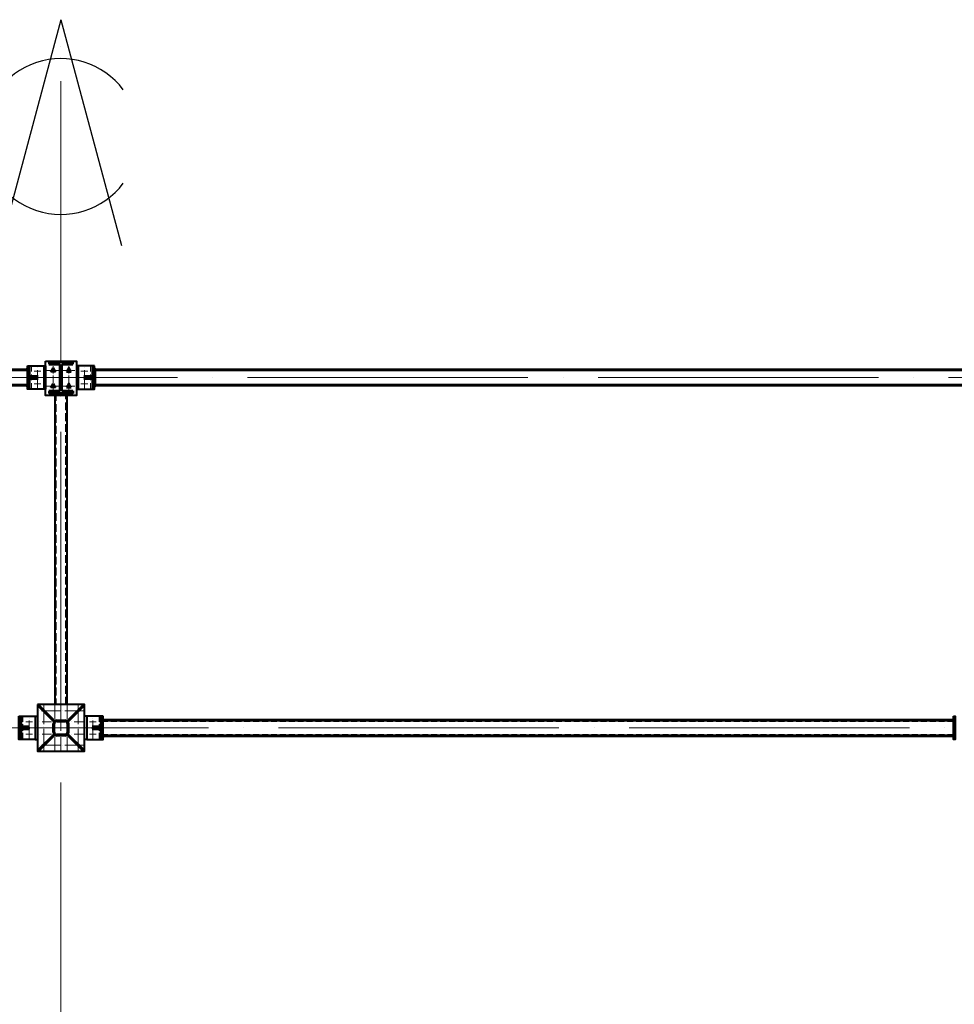
# Model space of a CAD drawing. Units: millimetres. Extents: x 24044 to 9359913, y -1306974 to 117082.
# Drawn here: x 176624 to 182624, y -1235628 to -1229308 of the extents above; entities that cross this region are included whole.
import ezdxf

# ---------------------------------------------------------------- set-up
doc = ezdxf.new("R2010")
doc.units = ezdxf.units.MM
for name, pattern in [('ACAD_ISO04W100', [30, 24, -3, 0, -3]), ('ACAD_ISO10W100', [18, 12, -3, 0, -3]), ('DASHED', [19.05, 12.7, -6.35]), ('GOST2.303 4', [7, 5, -2, 0])]:
    doc.linetypes.add(name, pattern=pattern)
for name, color, linetype, lineweight in [('Osi', 30, 'ACAD_ISO04W100', 15), ('Болт', 243, 'Continuous', 40), ('Маркировка', 11, 'Continuous', 15), ('Сварка', 191, 'Continuous', 25), ('Сталь', 131, 'Continuous', 15), ('Сталь осн.', 151, 'Continuous', 40), ('Сталь основ.', 151, 'Continuous', 60), ('Текст', 213, 'Continuous', 30)]:
    doc.layers.add(name, color=color, linetype=linetype, lineweight=lineweight)

msp = doc.modelspace()

# ---------------------------------------------------------------- hatches: boundary and pattern name
at = {"layer": 'Сварка', "linetype": 'Continuous'}
h = msp.add_hatch(color=256, dxfattribs=at)
edge = h.paths.add_edge_path()
edge.add_line((176673.817, -1231554.45), (176673.817, -1231544.65))
edge.add_arc((176673.718, -1231554.551), 9.901, 89.4271186, 180.5728814)
edge.add_line((176663.817, -1231554.65), (176673.617, -1231554.65))
edge.add_line((176673.617, -1231554.65), (176673.817, -1231554.45))
h = msp.add_hatch(color=256, dxfattribs=at)
edge = h.paths.add_edge_path()
edge.add_line((177103.817, -1231554.45), (177103.817, -1231544.65))
edge.add_arc((177103.916, -1231554.551), 9.901, -0.5728814, 90.5728814, ccw=False)
edge.add_line((177113.817, -1231554.65), (177104.017, -1231554.65))
edge.add_line((177104.017, -1231554.65), (177103.817, -1231554.45))
h = msp.add_hatch(color=256, dxfattribs=at)
edge = h.paths.add_edge_path()
edge.add_line((176683.817, -1231599.45), (176683.817, -1231589.65))
edge.add_arc((176683.916, -1231599.551), 9.901, -0.5728814, 90.5728814, ccw=False)
edge.add_line((176693.817, -1231599.65), (176684.017, -1231599.65))
edge.add_line((176684.017, -1231599.65), (176683.817, -1231599.45))
h = msp.add_hatch(color=256, dxfattribs=at)
edge = h.paths.add_edge_path()
edge.add_line((176683.817, -1231609.85), (176683.817, -1231619.65))
edge.add_arc((176683.916, -1231609.749), 9.901, 269.4271186, 360.5728814)
edge.add_line((176693.817, -1231609.65), (176684.017, -1231609.65))
edge.add_line((176684.017, -1231609.65), (176683.817, -1231609.85))
h = msp.add_hatch(color=256, dxfattribs=at)
edge = h.paths.add_edge_path()
edge.add_line((177093.817, -1231599.45), (177093.817, -1231589.65))
edge.add_arc((177093.718, -1231599.551), 9.901, 89.4271186, 180.5728814)
edge.add_line((177083.817, -1231599.65), (177093.617, -1231599.65))
edge.add_line((177093.617, -1231599.65), (177093.817, -1231599.45))
h = msp.add_hatch(color=256, dxfattribs=at)
edge = h.paths.add_edge_path()
edge.add_line((177093.817, -1231609.85), (177093.817, -1231619.65))
edge.add_arc((177093.718, -1231609.749), 9.901, 179.4271186, 270.5728814, ccw=False)
edge.add_line((177083.817, -1231609.65), (177093.617, -1231609.65))
edge.add_line((177093.617, -1231609.65), (177093.817, -1231609.85))
h = msp.add_hatch(color=256, dxfattribs=at)
edge = h.paths.add_edge_path()
edge.add_line((176673.817, -1231654.85), (176673.817, -1231664.65))
edge.add_arc((176673.718, -1231654.749), 9.901, 179.4271186, 270.5728814, ccw=False)
edge.add_line((176663.817, -1231654.65), (176673.617, -1231654.65))
edge.add_line((176673.617, -1231654.65), (176673.817, -1231654.85))
h = msp.add_hatch(color=256, dxfattribs=at)
edge = h.paths.add_edge_path()
edge.add_line((177103.817, -1231654.85), (177103.817, -1231664.65))
edge.add_arc((177103.916, -1231654.749), 9.901, 269.4271186, 360.5728814)
edge.add_line((177113.817, -1231654.65), (177104.017, -1231654.65))
edge.add_line((177104.017, -1231654.65), (177103.817, -1231654.85))
h = msp.add_hatch(color=256, dxfattribs=at)
edge = h.paths.add_edge_path()
edge.add_line((176628.817, -1233848.952), (176628.817, -1233839.152))
edge.add_arc((176628.916, -1233849.053), 9.901, -0.5728814, 90.5728814, ccw=False)
edge.add_line((176638.817, -1233849.152), (176629.017, -1233849.152))
edge.add_line((176629.017, -1233849.152), (176628.817, -1233848.952))
h = msp.add_hatch(color=256, dxfattribs=at)
edge = h.paths.add_edge_path()
edge.add_line((177148.817, -1233848.952), (177148.817, -1233839.152))
edge.add_arc((177148.718, -1233849.053), 9.901, 89.4271186, 180.5728814)
edge.add_line((177138.817, -1233849.152), (177148.617, -1233849.152))
edge.add_line((177148.617, -1233849.152), (177148.817, -1233848.952))
h = msp.add_hatch(color=256, dxfattribs=at)
edge = h.paths.add_edge_path()
edge.add_line((177158.817, -1233803.952), (177158.817, -1233794.152))
edge.add_arc((177158.916, -1233804.053), 9.901, -0.5728814, 90.5728814, ccw=False)
edge.add_line((177168.817, -1233804.152), (177159.017, -1233804.152))
edge.add_line((177159.017, -1233804.152), (177158.817, -1233803.952))
h = msp.add_hatch(color=256, dxfattribs=at)
edge = h.paths.add_edge_path()
edge.add_line((182618.817, -1233803.952), (182618.817, -1233794.152))
edge.add_arc((182618.718, -1233804.053), 9.901, 89.4271186, 180.5728814)
edge.add_line((182608.817, -1233804.152), (182618.617, -1233804.152))
edge.add_line((182618.617, -1233804.152), (182618.817, -1233803.952))
h = msp.add_hatch(color=256, dxfattribs=at)
edge = h.paths.add_edge_path()
edge.add_line((176628.817, -1233859.352), (176628.817, -1233869.152))
edge.add_arc((176628.916, -1233859.251), 9.901, 269.4271186, 360.5728814)
edge.add_line((176638.817, -1233859.152), (176629.017, -1233859.152))
edge.add_line((176629.017, -1233859.152), (176628.817, -1233859.352))
h = msp.add_hatch(color=256, dxfattribs=at)
edge = h.paths.add_edge_path()
edge.add_line((177148.817, -1233859.352), (177148.817, -1233869.152))
edge.add_arc((177148.718, -1233859.251), 9.901, 179.4271186, 270.5728814, ccw=False)
edge.add_line((177138.817, -1233859.152), (177148.617, -1233859.152))
edge.add_line((177148.617, -1233859.152), (177148.817, -1233859.352))
h = msp.add_hatch(color=256, dxfattribs=at)
edge = h.paths.add_edge_path()
edge.add_line((177158.817, -1233904.352), (177158.817, -1233914.152))
edge.add_arc((177158.916, -1233904.251), 9.901, 269.4271186, 360.5728814)
edge.add_line((177168.817, -1233904.152), (177159.017, -1233904.152))
edge.add_line((177159.017, -1233904.152), (177158.817, -1233904.352))
h = msp.add_hatch(color=256, dxfattribs=at)
edge = h.paths.add_edge_path()
edge.add_line((182618.817, -1233904.352), (182618.817, -1233914.152))
edge.add_arc((182618.718, -1233904.251), 9.901, 179.4271186, 270.5728814, ccw=False)
edge.add_line((182608.817, -1233904.152), (182618.617, -1233904.152))
edge.add_line((182618.617, -1233904.152), (182618.817, -1233904.352))

# ---------------------------------------------------------------- linework, layer by layer
at = {"layer": 'Osi', "ltscale": 75}
for p, q in [((176888.817, -1249504.152), (176888.817, -1229307.811)), ((224888.817, -1231604.65), (128888.817, -1231604.65)), ((128783.817, -1233854.152), (224783.817, -1233854.152))]:
    msp.add_line(p, q, dxfattribs=at)
at = {"layer": 'Osi', "ltscale": 5}
for p, q in [((176717.402, -1231564.65), (176760.232, -1231564.65)), ((176738.817, -1231676.604), (176738.817, -1231532.303)), ((177060.232, -1231564.65), (177017.402, -1231564.65)), ((177038.817, -1231676.604), (177038.817, -1231532.303)), ((176717.402, -1231644.65), (176760.232, -1231644.65)), ((177060.232, -1231644.65), (177017.402, -1231644.65)), ((176778.817, -1233709.152), (176778.817, -1234004.152)), ((176848.817, -1233709.152), (176848.817, -1233794.594)), ((176928.817, -1233709.152), (176928.817, -1233794.594)), ((176998.817, -1233709.152), (176998.817, -1234004.152)), ((177033.817, -1233744.152), (176743.817, -1233744.152)), ((176662.402, -1233814.152), (176705.232, -1233814.152)), ((176662.402, -1233814.152), (176705.232, -1233814.152)), ((176683.817, -1233926.105), (176683.817, -1233781.804)), ((176683.817, -1233926.105), (176683.817, -1233781.804)), ((177115.232, -1233814.152), (177072.402, -1233814.152)), ((177115.232, -1233814.152), (177072.402, -1233814.152)), ((177093.817, -1233926.105), (177093.817, -1233781.804)), ((177093.817, -1233926.105), (177093.817, -1233781.804)), ((176662.402, -1233894.152), (176705.232, -1233894.152)), ((176662.402, -1233894.152), (176705.232, -1233894.152)), ((177115.232, -1233894.152), (177072.402, -1233894.152)), ((177115.232, -1233894.152), (177072.402, -1233894.152)), ((177033.817, -1233964.152), (176743.817, -1233964.152)), ((176848.817, -1233913.71), (176848.817, -1233999.152)), ((176928.817, -1233913.71), (176928.817, -1233999.152))]:
    msp.add_line(p, q, dxfattribs=at)
at = {"layer": 'Osi', "ltscale": 2}
for p, q in [((176878.817, -1231559.65), (176798.817, -1231559.65)), ((176838.817, -1231699.645), (176838.817, -1231519.645)), ((176898.817, -1231559.65), (176978.817, -1231559.65)), ((176938.817, -1231699.645), (176938.817, -1231519.645)), ((176878.817, -1231659.65), (176798.817, -1231659.65)), ((176898.817, -1231659.65), (176978.817, -1231659.65))]:
    msp.add_line(p, q, dxfattribs=at)
at = {"layer": 'Osi', "ltscale": 7}
msp.add_line((176888.817, -1233704.152), (176888.817, -1234004.152), dxfattribs=at)
at = {"layer": 'Osi', "linetype": 'ACAD_ISO10W100', "ltscale": 5}
for p, q in [((176828.817, -1233814.152), (176743.817, -1233814.152)), ((177033.817, -1233814.152), (176948.817, -1233814.152)), ((176828.817, -1233894.152), (176743.817, -1233894.152)), ((177033.817, -1233894.152), (176948.817, -1233894.152))]:
    msp.add_line(p, q, dxfattribs=at)
at = {"layer": 'Болт', "linetype": 'DASHED', "ltscale": 150}
for points in [[(176853.823, -1231568.307), (176823.823, -1231568.307), (176838.823, -1231542.326), (176838.823, -1231542.326)], [(176923.811, -1231568.307), (176953.811, -1231568.307), (176938.811, -1231542.326), (176938.811, -1231542.326)], [(176853.823, -1231668.307), (176823.823, -1231668.307), (176838.823, -1231642.326), (176838.823, -1231642.326)], [(176923.811, -1231668.307), (176953.811, -1231668.307), (176938.811, -1231642.326), (176938.811, -1231642.326)]]:
    msp.add_lwpolyline(points, close=True, dxfattribs=at)
at = {"layer": 'Маркировка', "linetype": 'Continuous', "ltscale": 10}
for p, q in [((176778.817, -1234004.152), (176778.817, -1233964.152)), ((176848.817, -1234004.152), (176848.817, -1233964.152)), ((176928.817, -1234004.152), (176928.817, -1233964.152)), ((176998.817, -1234004.152), (176998.817, -1233964.152))]:
    msp.add_line(p, q, dxfattribs=at)
at = {"layer": 'Сварка', "ltscale": 100}
for points in [[(176813.317, -1231506.152), (176816.817, -1231506.152), (176816.817, -1231496.152), (176816.817, -1231506.152), (176825.817, -1231506.152), (176825.817, -1231496.152), (176825.817, -1231506.152), (176834.817, -1231506.152), (176834.817, -1231496.152), (176834.817, -1231506.152), (176843.817, -1231506.152), (176843.817, -1231496.152), (176843.817, -1231506.152), (176852.817, -1231506.152), (176852.817, -1231496.152), (176852.817, -1231506.152), (176861.817, -1231506.152), (176861.817, -1231496.152), (176861.817, -1231506.152), (176870.817, -1231506.152), (176870.817, -1231496.152), (176870.817, -1231506.152), (176879.817, -1231506.152), (176879.817, -1231496.152), (176879.817, -1231506.152), (176888.817, -1231506.152), (176888.817, -1231496.152), (176888.817, -1231506.152), (176897.817, -1231506.152), (176897.817, -1231496.152), (176897.817, -1231506.152), (176906.817, -1231506.152), (176906.817, -1231496.152), (176906.817, -1231506.152), (176915.817, -1231506.152), (176915.817, -1231496.152), (176915.817, -1231506.152), (176924.817, -1231506.152), (176924.817, -1231496.152), (176924.817, -1231506.152), (176933.817, -1231506.152), (176933.817, -1231496.152), (176933.817, -1231506.152), (176942.817, -1231506.152), (176942.817, -1231496.152), (176942.817, -1231506.152), (176951.817, -1231506.152), (176951.817, -1231496.152), (176951.817, -1231506.152), (176960.817, -1231506.152), (176960.817, -1231496.152), (176960.817, -1231506.152), (176964.317, -1231506.152)], [(176683.817, -1231529.65), (176683.817, -1231532.65), (176693.817, -1231532.65), (176683.817, -1231532.65), (176683.817, -1231541.65), (176693.817, -1231541.65), (176683.817, -1231541.65), (176683.817, -1231550.65), (176693.817, -1231550.65), (176683.817, -1231550.65), (176683.817, -1231559.65), (176693.817, -1231559.65), (176683.817, -1231559.65), (176683.817, -1231568.65), (176693.817, -1231568.65), (176683.817, -1231568.65), (176683.817, -1231577.65), (176693.817, -1231577.65), (176683.817, -1231577.65), (176683.817, -1231586.65), (176693.817, -1231586.65), (176683.817, -1231586.65), (176683.817, -1231595.65), (176693.817, -1231595.65), (176683.817, -1231595.65), (176683.817, -1231604.65), (176693.817, -1231604.65), (176683.817, -1231604.65), (176683.817, -1231613.65), (176693.817, -1231613.65), (176683.817, -1231613.65), (176683.817, -1231622.65), (176693.817, -1231622.65), (176683.817, -1231622.65), (176683.817, -1231631.65), (176693.817, -1231631.65), (176683.817, -1231631.65), (176683.817, -1231640.65), (176693.817, -1231640.65), (176683.817, -1231640.65), (176683.817, -1231649.65), (176693.817, -1231649.65), (176683.817, -1231649.65), (176683.817, -1231658.65), (176693.817, -1231658.65), (176683.817, -1231658.65), (176683.817, -1231667.65), (176693.817, -1231667.65), (176683.817, -1231667.65), (176683.817, -1231676.65), (176693.817, -1231676.65), (176683.817, -1231676.65), (176683.817, -1231679.65)], [(176788.817, -1231529.65), (176788.817, -1231532.65), (176778.817, -1231532.65), (176788.817, -1231532.65), (176788.817, -1231541.65), (176778.817, -1231541.65), (176788.817, -1231541.65), (176788.817, -1231550.65), (176778.817, -1231550.65), (176788.817, -1231550.65), (176788.817, -1231559.65), (176778.817, -1231559.65), (176788.817, -1231559.65), (176788.817, -1231568.65), (176778.817, -1231568.65), (176788.817, -1231568.65), (176788.817, -1231577.65), (176778.817, -1231577.65), (176788.817, -1231577.65), (176788.817, -1231586.65), (176778.817, -1231586.65), (176788.817, -1231586.65), (176788.817, -1231595.65), (176778.817, -1231595.65), (176788.817, -1231595.65), (176788.817, -1231604.65), (176778.817, -1231604.65), (176788.817, -1231604.65), (176788.817, -1231613.65), (176778.817, -1231613.65), (176788.817, -1231613.65), (176788.817, -1231622.65), (176778.817, -1231622.65), (176788.817, -1231622.65), (176788.817, -1231631.65), (176778.817, -1231631.65), (176788.817, -1231631.65), (176788.817, -1231640.65), (176778.817, -1231640.65), (176788.817, -1231640.65), (176788.817, -1231649.65), (176778.817, -1231649.65), (176788.817, -1231649.65), (176788.817, -1231658.65), (176778.817, -1231658.65), (176788.817, -1231658.65), (176788.817, -1231667.65), (176778.817, -1231667.65), (176788.817, -1231667.65), (176788.817, -1231676.65), (176778.817, -1231676.65), (176788.817, -1231676.65), (176788.817, -1231679.65)], [(176988.817, -1231529.65), (176988.817, -1231532.65), (176998.817, -1231532.65), (176988.817, -1231532.65), (176988.817, -1231541.65), (176998.817, -1231541.65), (176988.817, -1231541.65), (176988.817, -1231550.65), (176998.817, -1231550.65), (176988.817, -1231550.65), (176988.817, -1231559.65), (176998.817, -1231559.65), (176988.817, -1231559.65), (176988.817, -1231568.65), (176998.817, -1231568.65), (176988.817, -1231568.65), (176988.817, -1231577.65), (176998.817, -1231577.65), (176988.817, -1231577.65), (176988.817, -1231586.65), (176998.817, -1231586.65), (176988.817, -1231586.65), (176988.817, -1231595.65), (176998.817, -1231595.65), (176988.817, -1231595.65), (176988.817, -1231604.65), (176998.817, -1231604.65), (176988.817, -1231604.65), (176988.817, -1231613.65), (176998.817, -1231613.65), (176988.817, -1231613.65), (176988.817, -1231622.65), (176998.817, -1231622.65), (176988.817, -1231622.65), (176988.817, -1231631.65), (176998.817, -1231631.65), (176988.817, -1231631.65), (176988.817, -1231640.65), (176998.817, -1231640.65), (176988.817, -1231640.65), (176988.817, -1231649.65), (176998.817, -1231649.65), (176988.817, -1231649.65), (176988.817, -1231658.65), (176998.817, -1231658.65), (176988.817, -1231658.65), (176988.817, -1231667.65), (176998.817, -1231667.65), (176988.817, -1231667.65), (176988.817, -1231676.65), (176998.817, -1231676.65), (176988.817, -1231676.65), (176988.817, -1231679.65)], [(177093.817, -1231529.65), (177093.817, -1231532.65), (177083.817, -1231532.65), (177093.817, -1231532.65), (177093.817, -1231541.65), (177083.817, -1231541.65), (177093.817, -1231541.65), (177093.817, -1231550.65), (177083.817, -1231550.65), (177093.817, -1231550.65), (177093.817, -1231559.65), (177083.817, -1231559.65), (177093.817, -1231559.65), (177093.817, -1231568.65), (177083.817, -1231568.65), (177093.817, -1231568.65), (177093.817, -1231577.65), (177083.817, -1231577.65), (177093.817, -1231577.65), (177093.817, -1231586.65), (177083.817, -1231586.65), (177093.817, -1231586.65), (177093.817, -1231595.65), (177083.817, -1231595.65), (177093.817, -1231595.65), (177093.817, -1231604.65), (177083.817, -1231604.65), (177093.817, -1231604.65), (177093.817, -1231613.65), (177083.817, -1231613.65), (177093.817, -1231613.65), (177093.817, -1231622.65), (177083.817, -1231622.65), (177093.817, -1231622.65), (177093.817, -1231631.65), (177083.817, -1231631.65), (177093.817, -1231631.65), (177093.817, -1231640.65), (177083.817, -1231640.65), (177093.817, -1231640.65), (177093.817, -1231649.65), (177083.817, -1231649.65), (177093.817, -1231649.65), (177093.817, -1231658.65), (177083.817, -1231658.65), (177093.817, -1231658.65), (177093.817, -1231667.65), (177083.817, -1231667.65), (177093.817, -1231667.65), (177093.817, -1231676.65), (177083.817, -1231676.65), (177093.817, -1231676.65), (177093.817, -1231679.65)], [(177104.017, -1231554.65), (177104.016, -1231555.251), (177114.016, -1231555.271), (177104.016, -1231555.251), (177103.998, -1231564.251), (177113.998, -1231564.271), (177103.998, -1231564.251), (177103.98, -1231573.251), (177113.98, -1231573.271), (177103.98, -1231573.251), (177103.962, -1231582.251), (177113.962, -1231582.27), (177103.962, -1231582.251), (177103.944, -1231591.251), (177113.944, -1231591.27), (177103.944, -1231591.251), (177103.926, -1231600.25), (177113.926, -1231600.27), (177103.926, -1231600.25), (177103.908, -1231609.25), (177113.908, -1231609.27), (177103.908, -1231609.25), (177103.89, -1231618.25), (177113.89, -1231618.27), (177103.89, -1231618.25), (177103.872, -1231627.25), (177113.872, -1231627.27), (177103.872, -1231627.25), (177103.854, -1231636.25), (177113.854, -1231636.27), (177103.854, -1231636.25), (177103.836, -1231645.25), (177113.836, -1231645.27), (177103.836, -1231645.25), (177103.818, -1231654.25), (177113.818, -1231654.27), (177103.818, -1231654.25), (177103.817, -1231654.85)], [(176738.817, -1231599.65), (176738.317, -1231599.65), (176738.317, -1231589.65), (176738.317, -1231599.65), (176729.317, -1231599.65), (176729.317, -1231589.65), (176729.317, -1231599.65), (176720.317, -1231599.65), (176720.317, -1231589.65), (176720.317, -1231599.65), (176711.317, -1231599.65), (176711.317, -1231589.65), (176711.317, -1231599.65), (176702.317, -1231599.65), (176702.317, -1231589.65), (176702.317, -1231599.65), (176693.317, -1231599.65), (176693.317, -1231589.65), (176693.317, -1231599.65), (176684.317, -1231599.65), (176684.317, -1231589.65), (176684.317, -1231599.65), (176683.817, -1231599.65)], [(176738.817, -1231609.65), (176738.317, -1231609.65), (176738.317, -1231619.65), (176738.317, -1231609.65), (176729.317, -1231609.65), (176729.317, -1231619.65), (176729.317, -1231609.65), (176720.317, -1231609.65), (176720.317, -1231619.65), (176720.317, -1231609.65), (176711.317, -1231609.65), (176711.317, -1231619.65), (176711.317, -1231609.65), (176702.317, -1231609.65), (176702.317, -1231619.65), (176702.317, -1231609.65), (176693.317, -1231609.65), (176693.317, -1231619.65), (176693.317, -1231609.65), (176684.317, -1231609.65), (176684.317, -1231619.65), (176684.317, -1231609.65), (176683.817, -1231609.65)], [(177038.817, -1231599.65), (177039.317, -1231599.65), (177039.317, -1231589.65), (177039.317, -1231599.65), (177048.317, -1231599.65), (177048.317, -1231589.65), (177048.317, -1231599.65), (177057.317, -1231599.65), (177057.317, -1231589.65), (177057.317, -1231599.65), (177066.317, -1231599.65), (177066.317, -1231589.65), (177066.317, -1231599.65), (177075.317, -1231599.65), (177075.317, -1231589.65), (177075.317, -1231599.65), (177084.317, -1231599.65), (177084.317, -1231589.65), (177084.317, -1231599.65), (177093.317, -1231599.65), (177093.317, -1231589.65), (177093.317, -1231599.65), (177093.817, -1231599.65)], [(177038.817, -1231609.65), (177039.317, -1231609.65), (177039.317, -1231619.65), (177039.317, -1231609.65), (177048.317, -1231609.65), (177048.317, -1231619.65), (177048.317, -1231609.65), (177057.317, -1231609.65), (177057.317, -1231619.65), (177057.317, -1231609.65), (177066.317, -1231609.65), (177066.317, -1231619.65), (177066.317, -1231609.65), (177075.317, -1231609.65), (177075.317, -1231619.65), (177075.317, -1231609.65), (177084.317, -1231609.65), (177084.317, -1231619.65), (177084.317, -1231609.65), (177093.317, -1231609.65), (177093.317, -1231619.65), (177093.317, -1231609.65), (177093.817, -1231609.65)]]:
    msp.add_lwpolyline(points, dxfattribs=at)
at = {"layer": 'Сварка', "linetype": 'Continuous'}
for points in [[(176673.817, -1231554.45), (176673.817, -1231544.65, 0.42008285), (176663.817, -1231554.65), (176673.617, -1231554.65), (176673.817, -1231554.45)], [(177103.817, -1231554.45), (177103.817, -1231544.65, -0.42008285), (177113.817, -1231554.65), (177104.017, -1231554.65), (177103.817, -1231554.45)], [(176683.817, -1231599.45), (176683.817, -1231589.65, -0.42008285), (176693.817, -1231599.65), (176684.017, -1231599.65), (176683.817, -1231599.45)], [(176683.817, -1231609.85), (176683.817, -1231619.65, 0.42008285), (176693.817, -1231609.65), (176684.017, -1231609.65), (176683.817, -1231609.85)], [(177093.817, -1231599.45), (177093.817, -1231589.65, 0.42008285), (177083.817, -1231599.65), (177093.617, -1231599.65), (177093.817, -1231599.45)], [(177093.817, -1231609.85), (177093.817, -1231619.65, -0.42008285), (177083.817, -1231609.65), (177093.617, -1231609.65), (177093.817, -1231609.85)], [(176673.817, -1231654.85), (176673.817, -1231664.65, -0.42008285), (176663.817, -1231654.65), (176673.617, -1231654.65), (176673.817, -1231654.85)], [(177103.817, -1231654.85), (177103.817, -1231664.65, 0.42008285), (177113.817, -1231654.65), (177104.017, -1231654.65), (177103.817, -1231654.85)]]:
    msp.add_lwpolyline(points, format="xyb", dxfattribs=at)
at = {"layer": 'Сварка', "ltscale": 150}
for points in [[(176872.817, -1231517.652), (176870.067, -1231517.652), (176870.067, -1231527.652), (176870.067, -1231517.652), (176861.067, -1231517.652), (176861.067, -1231527.652), (176861.067, -1231517.652), (176852.067, -1231517.652), (176852.067, -1231527.652), (176852.067, -1231517.652), (176843.067, -1231517.652), (176843.067, -1231527.652), (176843.067, -1231517.652), (176834.067, -1231517.652), (176834.067, -1231527.652), (176834.067, -1231517.652), (176825.067, -1231517.652), (176825.067, -1231527.652), (176825.067, -1231517.652), (176816.067, -1231517.652), (176816.067, -1231527.652), (176816.067, -1231517.652), (176813.317, -1231517.652)], [(176885.817, -1231530.652), (176885.761, -1231529.443), (176875.804, -1231530.373), (176885.761, -1231529.443), (176882.01, -1231521.459), (176874.938, -1231528.53), (176882.01, -1231521.459), (176874.026, -1231517.708), (176873.096, -1231527.665), (176874.026, -1231517.708), (176872.817, -1231517.652)], [(176885.817, -1231680.652), (176885.817, -1231677.652), (176875.817, -1231677.652), (176885.817, -1231677.652), (176885.817, -1231668.652), (176875.817, -1231668.652), (176885.817, -1231668.652), (176885.817, -1231659.652), (176875.817, -1231659.652), (176885.817, -1231659.652), (176885.817, -1231650.652), (176875.817, -1231650.652), (176885.817, -1231650.652), (176885.817, -1231641.652), (176875.817, -1231641.652), (176885.817, -1231641.652), (176885.817, -1231632.652), (176875.817, -1231632.652), (176885.817, -1231632.652), (176885.817, -1231623.652), (176875.817, -1231623.652), (176885.817, -1231623.652), (176885.817, -1231614.652), (176875.817, -1231614.652), (176885.817, -1231614.652), (176885.817, -1231605.652), (176875.817, -1231605.652), (176885.817, -1231605.652), (176885.817, -1231596.652), (176875.817, -1231596.652), (176885.817, -1231596.652), (176885.817, -1231587.652), (176875.817, -1231587.652), (176885.817, -1231587.652), (176885.817, -1231578.652), (176875.817, -1231578.652), (176885.817, -1231578.652), (176885.817, -1231569.652), (176875.817, -1231569.652), (176885.817, -1231569.652), (176885.817, -1231560.652), (176875.817, -1231560.652), (176885.817, -1231560.652), (176885.817, -1231551.652), (176875.817, -1231551.652), (176885.817, -1231551.652), (176885.817, -1231542.652), (176875.817, -1231542.652), (176885.817, -1231542.652), (176885.817, -1231533.652), (176875.817, -1231533.652), (176885.817, -1231533.652), (176885.817, -1231530.652)], [(176904.817, -1231517.652), (176903.609, -1231517.708), (176904.538, -1231527.665), (176903.609, -1231517.708), (176895.625, -1231521.459), (176902.696, -1231528.53), (176895.625, -1231521.459), (176891.873, -1231529.443), (176901.83, -1231530.373), (176891.873, -1231529.443), (176891.817, -1231530.652)], [(176891.817, -1231531.65), (176891.817, -1231534.65), (176901.817, -1231534.65), (176891.817, -1231534.65), (176891.817, -1231543.65), (176901.817, -1231543.65), (176891.817, -1231543.65), (176891.817, -1231552.65), (176901.817, -1231552.65), (176891.817, -1231552.65), (176891.817, -1231561.65), (176901.817, -1231561.65), (176891.817, -1231561.65), (176891.817, -1231570.65), (176901.817, -1231570.65), (176891.817, -1231570.65), (176891.817, -1231579.65), (176901.817, -1231579.65), (176891.817, -1231579.65), (176891.817, -1231588.65), (176901.817, -1231588.65), (176891.817, -1231588.65), (176891.817, -1231597.65), (176901.817, -1231597.65), (176891.817, -1231597.65), (176891.817, -1231606.65), (176901.817, -1231606.65), (176891.817, -1231606.65), (176891.817, -1231615.65), (176901.817, -1231615.65), (176891.817, -1231615.65), (176891.817, -1231624.65), (176901.817, -1231624.65), (176891.817, -1231624.65), (176891.817, -1231633.65), (176901.817, -1231633.65), (176891.817, -1231633.65), (176891.817, -1231642.65), (176901.817, -1231642.65), (176891.817, -1231642.65), (176891.817, -1231651.65), (176901.817, -1231651.65), (176891.817, -1231651.65), (176891.817, -1231660.65), (176901.817, -1231660.65), (176891.817, -1231660.65), (176891.817, -1231669.65), (176901.817, -1231669.65), (176891.817, -1231669.65), (176891.817, -1231678.65), (176901.817, -1231678.65), (176891.817, -1231678.65), (176891.817, -1231681.65)], [(176964.317, -1231517.652), (176961.567, -1231517.652), (176961.567, -1231527.652), (176961.567, -1231517.652), (176952.567, -1231517.652), (176952.567, -1231527.652), (176952.567, -1231517.652), (176943.567, -1231517.652), (176943.567, -1231527.652), (176943.567, -1231517.652), (176934.567, -1231517.652), (176934.567, -1231527.652), (176934.567, -1231517.652), (176925.567, -1231517.652), (176925.567, -1231527.652), (176925.567, -1231517.652), (176916.567, -1231517.652), (176916.567, -1231527.652), (176916.567, -1231517.652), (176907.567, -1231517.652), (176907.567, -1231527.652), (176907.567, -1231517.652), (176904.817, -1231517.652)], [(176813.317, -1231693.652), (176816.067, -1231693.652), (176816.067, -1231683.652), (176816.067, -1231693.652), (176825.067, -1231693.652), (176825.067, -1231683.652), (176825.067, -1231693.652), (176834.067, -1231693.652), (176834.067, -1231683.652), (176834.067, -1231693.652), (176843.067, -1231693.652), (176843.067, -1231683.652), (176843.067, -1231693.652), (176852.067, -1231693.652), (176852.067, -1231683.652), (176852.067, -1231693.652), (176861.067, -1231693.652), (176861.067, -1231683.652), (176861.067, -1231693.652), (176870.067, -1231693.652), (176870.067, -1231683.652), (176870.067, -1231693.652), (176872.817, -1231693.652)], [(176872.817, -1231693.652), (176874.026, -1231693.595), (176873.096, -1231683.639), (176874.026, -1231693.595), (176882.01, -1231689.844), (176874.938, -1231682.773), (176882.01, -1231689.844), (176885.761, -1231681.86), (176875.804, -1231680.931), (176885.761, -1231681.86), (176885.817, -1231680.652)], [(176891.817, -1231680.652), (176891.873, -1231681.86), (176901.83, -1231680.931), (176891.873, -1231681.86), (176895.625, -1231689.844), (176902.696, -1231682.773), (176895.625, -1231689.844), (176903.609, -1231693.595), (176904.538, -1231683.639), (176903.609, -1231693.595), (176904.817, -1231693.652)], [(176904.817, -1231693.652), (176907.567, -1231693.652), (176907.567, -1231683.652), (176907.567, -1231693.652), (176916.567, -1231693.652), (176916.567, -1231683.652), (176916.567, -1231693.652), (176925.567, -1231693.652), (176925.567, -1231683.652), (176925.567, -1231693.652), (176934.567, -1231693.652), (176934.567, -1231683.652), (176934.567, -1231693.652), (176943.567, -1231693.652), (176943.567, -1231683.652), (176943.567, -1231693.652), (176952.567, -1231693.652), (176952.567, -1231683.652), (176952.567, -1231693.652), (176961.567, -1231693.652), (176961.567, -1231683.652), (176961.567, -1231693.652), (176964.317, -1231693.652)], [(176964.317, -1231693.652), (176964.317, -1231694.902), (176974.317, -1231694.902), (176964.317, -1231694.902), (176964.317, -1231703.902), (176974.317, -1231703.902), (176964.317, -1231703.902), (176964.317, -1231705.152)], [(176964.317, -1231705.152), (176960.817, -1231705.152), (176960.817, -1231715.152), (176960.817, -1231705.152), (176951.817, -1231705.152), (176951.817, -1231715.152), (176951.817, -1231705.152), (176942.817, -1231705.152), (176942.817, -1231715.152), (176942.817, -1231705.152), (176933.817, -1231705.152), (176933.817, -1231715.152), (176933.817, -1231705.152), (176924.817, -1231705.152), (176924.817, -1231715.152), (176924.817, -1231705.152), (176915.817, -1231705.152), (176915.817, -1231715.152), (176915.817, -1231705.152), (176906.817, -1231705.152), (176906.817, -1231715.152), (176906.817, -1231705.152), (176897.817, -1231705.152), (176897.817, -1231715.152), (176897.817, -1231705.152), (176888.817, -1231705.152), (176888.817, -1231715.152), (176888.817, -1231705.152), (176879.817, -1231705.152), (176879.817, -1231715.152), (176879.817, -1231705.152), (176870.817, -1231705.152), (176870.817, -1231715.152), (176870.817, -1231705.152), (176861.817, -1231705.152), (176861.817, -1231715.152), (176861.817, -1231705.152), (176852.817, -1231705.152), (176852.817, -1231715.152), (176852.817, -1231705.152), (176843.817, -1231705.152), (176843.817, -1231715.152), (176843.817, -1231705.152), (176834.817, -1231705.152), (176834.817, -1231715.152), (176834.817, -1231705.152), (176825.817, -1231705.152), (176825.817, -1231715.152), (176825.817, -1231705.152), (176816.817, -1231705.152), (176816.817, -1231715.152), (176816.817, -1231705.152), (176813.317, -1231705.152)]]:
    msp.add_lwpolyline(points, dxfattribs=at)
at = {"layer": 'Сварка', "ltscale": 100, "elevation": 0}
for points in [[(176628.817, -1233779.152), (176628.817, -1233782.152), (176638.817, -1233782.152), (176628.817, -1233782.152), (176628.817, -1233791.152), (176638.817, -1233791.152), (176628.817, -1233791.152), (176628.817, -1233800.152), (176638.817, -1233800.152), (176628.817, -1233800.152), (176628.817, -1233809.152), (176638.817, -1233809.152), (176628.817, -1233809.152), (176628.817, -1233818.152), (176638.817, -1233818.152), (176628.817, -1233818.152), (176628.817, -1233827.152), (176638.817, -1233827.152), (176628.817, -1233827.152), (176628.817, -1233836.152), (176638.817, -1233836.152), (176628.817, -1233836.152), (176628.817, -1233845.152), (176638.817, -1233845.152), (176628.817, -1233845.152), (176628.817, -1233854.152), (176638.817, -1233854.152), (176628.817, -1233854.152), (176628.817, -1233863.152), (176638.817, -1233863.152), (176628.817, -1233863.152), (176628.817, -1233872.152), (176638.817, -1233872.152), (176628.817, -1233872.152), (176628.817, -1233881.152), (176638.817, -1233881.152), (176628.817, -1233881.152), (176628.817, -1233890.152), (176638.817, -1233890.152), (176628.817, -1233890.152), (176628.817, -1233899.152), (176638.817, -1233899.152), (176628.817, -1233899.152), (176628.817, -1233908.152), (176638.817, -1233908.152), (176628.817, -1233908.152), (176628.817, -1233917.152), (176638.817, -1233917.152), (176628.817, -1233917.152), (176628.817, -1233926.152), (176638.817, -1233926.152), (176628.817, -1233926.152), (176628.817, -1233929.152)], [(177148.817, -1233779.152), (177148.817, -1233782.152), (177138.817, -1233782.152), (177148.817, -1233782.152), (177148.817, -1233791.152), (177138.817, -1233791.152), (177148.817, -1233791.152), (177148.817, -1233800.152), (177138.817, -1233800.152), (177148.817, -1233800.152), (177148.817, -1233809.152), (177138.817, -1233809.152), (177148.817, -1233809.152), (177148.817, -1233818.152), (177138.817, -1233818.152), (177148.817, -1233818.152), (177148.817, -1233827.152), (177138.817, -1233827.152), (177148.817, -1233827.152), (177148.817, -1233836.152), (177138.817, -1233836.152), (177148.817, -1233836.152), (177148.817, -1233845.152), (177138.817, -1233845.152), (177148.817, -1233845.152), (177148.817, -1233854.152), (177138.817, -1233854.152), (177148.817, -1233854.152), (177148.817, -1233863.152), (177138.817, -1233863.152), (177148.817, -1233863.152), (177148.817, -1233872.152), (177138.817, -1233872.152), (177148.817, -1233872.152), (177148.817, -1233881.152), (177138.817, -1233881.152), (177148.817, -1233881.152), (177148.817, -1233890.152), (177138.817, -1233890.152), (177148.817, -1233890.152), (177148.817, -1233899.152), (177138.817, -1233899.152), (177148.817, -1233899.152), (177148.817, -1233908.152), (177138.817, -1233908.152), (177148.817, -1233908.152), (177148.817, -1233917.152), (177138.817, -1233917.152), (177148.817, -1233917.152), (177148.817, -1233926.152), (177138.817, -1233926.152), (177148.817, -1233926.152), (177148.817, -1233929.152)], [(176683.817, -1233849.152), (176683.317, -1233849.152), (176683.317, -1233839.152), (176683.317, -1233849.152), (176674.317, -1233849.152), (176674.317, -1233839.152), (176674.317, -1233849.152), (176665.317, -1233849.152), (176665.317, -1233839.152), (176665.317, -1233849.152), (176656.317, -1233849.152), (176656.317, -1233839.152), (176656.317, -1233849.152), (176647.317, -1233849.152), (176647.317, -1233839.152), (176647.317, -1233849.152), (176638.317, -1233849.152), (176638.317, -1233839.152), (176638.317, -1233849.152), (176629.317, -1233849.152), (176629.317, -1233839.152), (176629.317, -1233849.152), (176628.817, -1233849.152)], [(177093.817, -1233849.152), (177094.317, -1233849.152), (177094.317, -1233839.152), (177094.317, -1233849.152), (177103.317, -1233849.152), (177103.317, -1233839.152), (177103.317, -1233849.152), (177112.317, -1233849.152), (177112.317, -1233839.152), (177112.317, -1233849.152), (177121.317, -1233849.152), (177121.317, -1233839.152), (177121.317, -1233849.152), (177130.317, -1233849.152), (177130.317, -1233839.152), (177130.317, -1233849.152), (177139.317, -1233849.152), (177139.317, -1233839.152), (177139.317, -1233849.152), (177148.317, -1233849.152), (177148.317, -1233839.152), (177148.317, -1233849.152), (177148.817, -1233849.152)], [(176683.817, -1233859.152), (176683.317, -1233859.152), (176683.317, -1233869.152), (176683.317, -1233859.152), (176674.317, -1233859.152), (176674.317, -1233869.152), (176674.317, -1233859.152), (176665.317, -1233859.152), (176665.317, -1233869.152), (176665.317, -1233859.152), (176656.317, -1233859.152), (176656.317, -1233869.152), (176656.317, -1233859.152), (176647.317, -1233859.152), (176647.317, -1233869.152), (176647.317, -1233859.152), (176638.317, -1233859.152), (176638.317, -1233869.152), (176638.317, -1233859.152), (176629.317, -1233859.152), (176629.317, -1233869.152), (176629.317, -1233859.152), (176628.817, -1233859.152)], [(177093.817, -1233859.152), (177094.317, -1233859.152), (177094.317, -1233869.152), (177094.317, -1233859.152), (177103.317, -1233859.152), (177103.317, -1233869.152), (177103.317, -1233859.152), (177112.317, -1233859.152), (177112.317, -1233869.152), (177112.317, -1233859.152), (177121.317, -1233859.152), (177121.317, -1233869.152), (177121.317, -1233859.152), (177130.317, -1233859.152), (177130.317, -1233869.152), (177130.317, -1233859.152), (177139.317, -1233859.152), (177139.317, -1233869.152), (177139.317, -1233859.152), (177148.317, -1233859.152), (177148.317, -1233869.152), (177148.317, -1233859.152), (177148.817, -1233859.152)]]:
    msp.add_lwpolyline(points, dxfattribs=at)
at = {"layer": 'Сварка', "linetype": 'Continuous', "elevation": 0}
for points in [[(176628.817, -1233848.952), (176628.817, -1233839.152, -0.42008285), (176638.817, -1233849.152), (176629.017, -1233849.152), (176628.817, -1233848.952)], [(177148.817, -1233848.952), (177148.817, -1233839.152, 0.42008285), (177138.817, -1233849.152), (177148.617, -1233849.152), (177148.817, -1233848.952)], [(177158.817, -1233803.952), (177158.817, -1233794.152, -0.42008285), (177168.817, -1233804.152), (177159.017, -1233804.152), (177158.817, -1233803.952)], [(182618.817, -1233803.952), (182618.817, -1233794.152, 0.42008285), (182608.817, -1233804.152), (182618.617, -1233804.152), (182618.817, -1233803.952)], [(176628.817, -1233859.352), (176628.817, -1233869.152, 0.42008285), (176638.817, -1233859.152), (176629.017, -1233859.152), (176628.817, -1233859.352)], [(177148.817, -1233859.352), (177148.817, -1233869.152, -0.42008285), (177138.817, -1233859.152), (177148.617, -1233859.152), (177148.817, -1233859.352)], [(177158.817, -1233904.352), (177158.817, -1233914.152, 0.42008285), (177168.817, -1233904.152), (177159.017, -1233904.152), (177158.817, -1233904.352)], [(182618.817, -1233904.352), (182618.817, -1233914.152, -0.42008285), (182608.817, -1233904.152), (182618.617, -1233904.152), (182618.817, -1233904.352)]]:
    msp.add_lwpolyline(points, format="xyb", dxfattribs=at)
at = {"layer": 'Сталь', "linetype": 'DASHED', "ltscale": 3}
for p, q in [((171103.817, -1231562.65), (176673.817, -1231562.65)), ((176698.817, -1231679.65), (176698.817, -1231529.65)), ((177078.817, -1231679.65), (177078.817, -1231529.65)), ((177103.817, -1231562.65), (182673.817, -1231562.65)), ((171103.817, -1231646.65), (176673.817, -1231646.65)), ((177103.817, -1231646.65), (182673.817, -1231646.65)), ((176643.817, -1233929.152), (176643.817, -1233779.152)), ((177133.817, -1233929.152), (177133.817, -1233779.152)), ((176643.817, -1233924.152), (176643.817, -1233784.152)), ((177133.817, -1233924.152), (177133.817, -1233784.152)), ((182618.817, -1233812.152), (177158.817, -1233812.152)), ((182618.817, -1233896.152), (177158.817, -1233896.152))]:
    msp.add_line(p, q, dxfattribs=at)
at = {"layer": 'Сталь', "linetype": 'GOST2.303 4', "ltscale": 10}
msp.add_lwpolyline([(176918.817, -1233704.152), (176918.817, -1231705.152), (176858.817, -1231705.152), (176858.817, -1233704.152)], dxfattribs=at)
at = {"layer": 'Сталь осн.', "ltscale": 100}
for p, q in [((176723.817, -1233779.152), (176738.817, -1233779.152)), ((177053.817, -1233779.152), (177038.817, -1233779.152)), ((176838.817, -1233880.152), (176838.817, -1233828.152)), ((176846.817, -1233880.152), (176846.817, -1233828.152)), ((176862.817, -1233804.152), (176914.817, -1233804.152)), ((176862.817, -1233812.152), (176914.817, -1233812.152)), ((176930.817, -1233880.152), (176930.817, -1233828.152)), ((176938.817, -1233880.152), (176938.817, -1233828.152)), ((176914.817, -1233896.152), (176862.817, -1233896.152)), ((176914.817, -1233904.152), (176862.817, -1233904.152)), ((176723.817, -1233929.152), (176738.817, -1233929.152)), ((177053.817, -1233929.152), (177038.817, -1233929.152))]:
    msp.add_line(p, q, dxfattribs=at)
at = {"layer": 'Сталь осн.', "ltscale": 150}
msp.add_lwpolyline([(176788.817, -1231499.65), (176988.817, -1231499.65), (176988.817, -1231719.65), (176788.817, -1231719.65), (176788.817, -1231499.65), (176788.817, -1231499.65)], dxfattribs=at)
msp.add_lwpolyline([(176891.817, -1231530.652), (176891.817, -1231680.652, 0.41421356), (176904.817, -1231693.652), (176964.317, -1231693.652), (176964.317, -1231705.152), (176813.317, -1231705.152), (176813.317, -1231693.652), (176872.817, -1231693.652, 0.41421356), (176885.817, -1231680.652), (176885.817, -1231530.652, 0.41421356), (176872.817, -1231517.652), (176813.317, -1231517.652), (176813.317, -1231506.152), (176964.317, -1231506.152), (176964.317, -1231517.652), (176904.817, -1231517.652, 0.41421356)], format="xyb", close=True, dxfattribs=at)
msp.add_lwpolyline([(176891.817, -1231530.652), (176891.817, -1231680.652, 0.41421356), (176904.817, -1231693.652), (176964.317, -1231693.652), (176964.317, -1231705.152), (176813.317, -1231705.152), (176813.317, -1231693.652), (176872.817, -1231693.652, 0.41421356), (176885.817, -1231680.652), (176885.817, -1231530.652, 0.41421356), (176872.817, -1231517.652), (176813.317, -1231517.652), (176813.317, -1231506.152), (176964.317, -1231506.152), (176964.317, -1231517.652), (176904.817, -1231517.652, 0.41421356)], format="xyb", close=True, dxfattribs=at)
at = {"layer": 'Сталь осн.', "ltscale": 100, "elevation": 0}
for points in [[(176673.817, -1231529.65), (176683.817, -1231529.65), (176683.817, -1231679.65), (176673.817, -1231679.65)], [(177103.817, -1231529.65), (177093.817, -1231529.65), (177093.817, -1231679.65), (177103.817, -1231679.65)], [(176738.817, -1233704.152), (176738.817, -1234004.152), (177038.817, -1234004.152), (177038.817, -1233704.152)], [(176740.282, -1233712.687), (176842.311, -1233814.717), (176849.382, -1233807.646), (176747.353, -1233705.616)], [(177030.282, -1233705.616), (176928.252, -1233807.646), (176935.323, -1233814.717), (177037.353, -1233712.687)], [(176628.817, -1233779.152), (176723.817, -1233779.152), (176723.817, -1233929.152), (176628.817, -1233929.152)], [(177148.817, -1233779.152), (177053.817, -1233779.152), (177053.817, -1233929.152), (177148.817, -1233929.152)], [(176683.817, -1233849.152), (176628.817, -1233849.152), (176628.817, -1233859.152), (176683.817, -1233859.152)], [(176747.353, -1234002.687), (176849.382, -1233900.658), (176842.311, -1233893.587), (176740.282, -1233995.616)], [(177037.353, -1233995.616), (176935.323, -1233893.587), (176928.252, -1233900.658), (177030.282, -1234002.687)], [(177093.817, -1233849.152), (177148.817, -1233849.152), (177148.817, -1233859.152), (177093.817, -1233859.152)]]:
    msp.add_lwpolyline(points, close=True, dxfattribs=at)
at = {"layer": 'Сталь осн.', "ltscale": 100}
for points in [[(176683.817, -1231529.65), (176778.817, -1231529.65), (176778.817, -1231679.65), (176683.817, -1231679.65)], [(177093.817, -1231529.65), (176998.817, -1231529.65), (176998.817, -1231679.65), (177093.817, -1231679.65)], [(176738.817, -1231599.65), (176683.817, -1231599.65), (176683.817, -1231609.65), (176738.817, -1231609.65)], [(177038.817, -1231599.65), (177093.817, -1231599.65), (177093.817, -1231609.65), (177038.817, -1231609.65)], [(176618.817, -1233779.152), (176628.817, -1233779.152), (176628.817, -1233929.152), (176618.817, -1233929.152)], [(177158.817, -1233779.152), (177148.817, -1233779.152), (177148.817, -1233929.152), (177158.817, -1233929.152)], [(182618.817, -1233779.152), (182628.817, -1233779.152), (182628.817, -1233929.152), (182618.817, -1233929.152)]]:
    msp.add_lwpolyline(points, close=True, dxfattribs=at)
for points in [[(176698.817, -1231529.65), (176788.817, -1231529.65), (176788.817, -1231679.65), (176698.817, -1231679.65), (176698.817, -1231679.65)], [(177078.817, -1231529.65), (176988.817, -1231529.65), (176988.817, -1231679.65), (177078.817, -1231679.65), (177078.817, -1231679.65)], [(176928.817, -1233704.152), (176928.817, -1231705.152), (176848.817, -1231705.152), (176848.817, -1233704.152)]]:
    msp.add_lwpolyline(points, dxfattribs=at)
for centre, radius, start, end in [((176862.817, -1233828.152), 24, 90, 180), ((176862.817, -1233828.152), 16, 90, 180), ((176914.817, -1233828.152), 24, 0, 90), ((176914.817, -1233828.152), 16, 0, 90), ((176862.817, -1233880.152), 24, 180, 270), ((176862.817, -1233880.152), 16, 180, 270), ((176914.817, -1233880.152), 16, 270, 0), ((176914.817, -1233880.152), 24, 270, 0)]:
    msp.add_arc(centre, radius, start, end, dxfattribs=at)
at = {"layer": 'Сталь основ.', "linetype": 'Continuous', "ltscale": 2.5}
for p, q in [((171103.817, -1231554.65), (176673.817, -1231554.65)), ((177103.817, -1231554.65), (182673.817, -1231554.65)), ((171103.817, -1231654.65), (176673.817, -1231654.65)), ((177103.817, -1231654.65), (182673.817, -1231654.65)), ((182618.817, -1233804.152), (177158.817, -1233804.152)), ((182618.817, -1233904.152), (177158.817, -1233904.152))]:
    msp.add_line(p, q, dxfattribs=at)
at = {"layer": 'Текст', "ltscale": 100}
for q in [(176500.589, -1230756.7), (177277.046, -1230756.7)]:
    msp.add_line((176888.817, -1229307.811), q, dxfattribs=at)
msp.add_arc((176888.817, -1230057.811), 500, 36.8698976, 323.1301023, dxfattribs=at)

doc.saveas('drawing.dxf')
